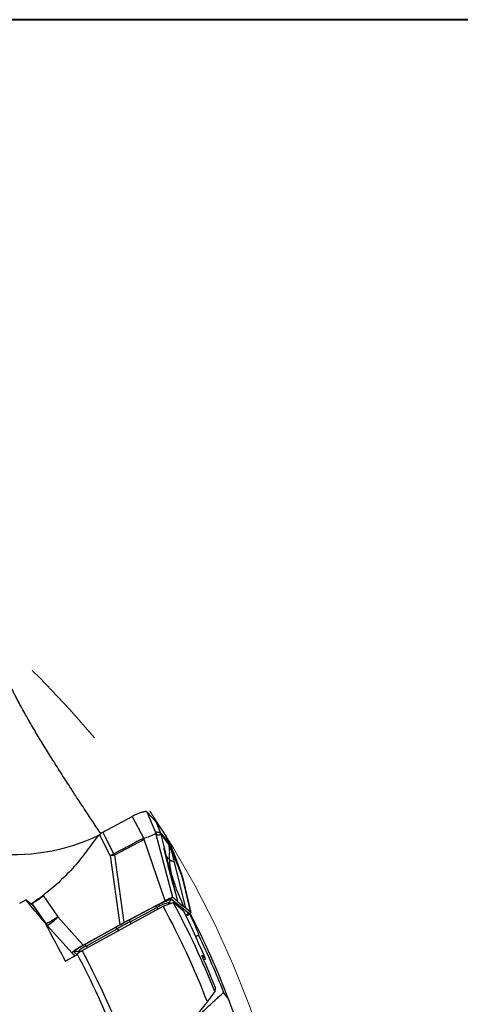
# Model space of a CAD drawing. Units: millimetres. Extents: x 5 to 292, y 5 to 205.
# Drawn here: x 222 to 235, y 178 to 205 of the extents above; entities that cross this region are included whole.
import ezdxf

# ---------------------------------------------------------------- set-up
doc = ezdxf.new("R2010")
doc.units = ezdxf.units.MM
doc.linetypes.add('CENTERX2', pattern=[20.32, 12.7, -2.54, 2.54, -2.54])

msp = doc.modelspace()

# ---------------------------------------------------------------- linework, layer by layer
at = {"color": 7, "linetype": 'Continuous', "lineweight": 40}
msp.add_line((292, 205), (5, 205), dxfattribs=at)
at = {"color": 7, "linetype": 'Continuous', "lineweight": 0}
msp.add_line((292, 205), (5, 205), dxfattribs=at)
at = {"color": 8, "linetype": 'Continuous', "lineweight": 30}
for p, q in [((226.2333, 182.526), (226.0125, 183.0554)), ((226.6142, 180.5058), (226.6273, 180.5477)), ((226.6273, 180.5477), (226.6587, 180.5216)), ((226.286, 180.4088), (226.3086, 180.3686)), ((223.1814, 180.0025), (223.1446, 180.0504)), ((225.5735, 179.9662), (225.5451, 180.0168)), ((223.2097, 179.9656), (223.224, 179.9477)), ((225.1808, 179.8191), (225.2195, 179.7724)), ((224.0736, 179.1039), (223.9903, 179.1729)), ((224.1043, 179.1839), (224.1337, 179.1748)), ((224.1233, 179.1681), (224.1043, 179.1839)), ((224.3624, 179.3032), (224.3284, 179.3442))]:
    msp.add_line(p, q, dxfattribs=at)
at = {"color": 7, "linetype": 'Continuous', "lineweight": 30}
for p, q in [((224.7826, 182.5014), (225.5965, 182.932)), ((225.5965, 182.932), (225.9195, 182.3224)), ((226.2658, 182.775), (226.3697, 182.4948)), ((225.09, 181.8971), (224.7826, 182.5014)), ((226.241, 182.5064), (226.2331, 182.5259)), ((226.243, 182.5029), (226.2333, 182.526)), ((226.3884, 182.4342), (226.3697, 182.4948)), ((224.9925, 181.8492), (224.6947, 182.4345)), ((225.9306, 182.2988), (225.108, 181.8636)), ((225.9306, 182.2988), (225.9195, 182.3224)), ((226.5155, 180.599), (225.9306, 182.2988)), ((226.7254, 180.6848), (226.2679, 182.4321)), ((226.3884, 182.4342), (226.4362, 182.2443)), ((226.3884, 182.4342), (226.429, 182.3947)), ((226.4362, 182.2443), (226.4819, 182.0627)), ((226.6071, 182.1789), (226.5389, 182.3747)), ((226.6071, 182.1789), (226.6209, 182.1301)), ((225.09, 181.8971), (225.108, 181.8636)), ((226.4819, 182.0627), (226.8558, 180.5769)), ((226.6209, 182.1301), (226.6637, 182.0316)), ((226.6637, 182.0316), (226.7002, 181.9467)), ((226.7002, 181.9467), (226.7077, 181.9292)), ((226.7712, 181.6687), (226.7077, 181.9292)), ((226.7229, 181.985), (226.9405, 181.3911)), ((226.7503, 181.9201), (226.9751, 181.3081)), ((225.0501, 181.8558), (224.9925, 181.8492)), ((224.9925, 181.8492), (225.2578, 179.9322)), ((225.108, 181.8636), (225.367, 179.9915)), ((227.0832, 180.3885), (226.7712, 181.6687)), ((226.976, 181.3057), (226.8594, 181.6229)), ((226.9568, 181.3344), (226.9405, 181.3911)), ((226.9751, 181.3081), (226.9405, 181.3911)), ((226.9568, 181.3344), (226.992, 181.2498)), ((226.9751, 181.3081), (226.992, 181.2498)), ((226.9951, 181.227), (226.978, 181.2872)), ((226.992, 181.2498), (227.2188, 180.2761)), ((227.2208, 180.273), (226.9951, 181.2419)), ((222.4865, 180.5326), (222.6554, 180.6241)), ((222.8155, 180.4914), (222.6554, 180.6241)), ((223.1317, 180.7423), (223.545, 180.1512)), ((225.367, 179.9915), (226.5155, 180.599)), ((226.4567, 180.4497), (226.7378, 180.5498)), ((226.7006, 180.636), (227.1653, 180.2511)), ((226.8558, 180.5769), (226.7254, 180.6848)), ((226.8558, 180.5769), (227.0332, 180.4299)), ((222.8128, 180.4937), (222.7995, 180.5119)), ((222.8164, 180.5185), (223.1814, 180.0025)), ((222.8218, 180.5211), (223.2097, 179.9656)), ((222.826, 180.5259), (222.8266, 180.5262)), ((224.2129, 179.2214), (226.4567, 180.4497)), ((226.2577, 180.4557), (225.5168, 180.0638)), ((225.5451, 180.0168), (226.286, 180.4088)), ((227.0832, 180.3885), (227.0332, 180.4299)), ((227.2188, 180.2761), (227.0832, 180.3885)), ((223.1783, 180.0058), (223.1972, 179.9812)), ((223.2097, 179.9656), (223.1814, 180.0025)), ((223.1957, 179.9823), (223.182, 179.9936)), ((223.545, 180.1512), (224.2458, 179.3684)), ((223.1969, 179.9815), (223.2261, 179.9435)), ((223.224, 179.9477), (223.2502, 179.9146)), ((223.2502, 179.9146), (223.9361, 179.1485)), ((224.2458, 179.3684), (225.2578, 179.9322)), ((225.1336, 179.8559), (224.2812, 179.381)), ((224.3284, 179.3442), (225.1808, 179.8191)), ((223.7481, 178.9274), (224.0835, 179.1092)), ((223.9368, 179.1478), (224.023, 179.0764)), ((224.0011, 179.0645), (223.9732, 179.1177))]:
    msp.add_line(p, q, dxfattribs=at)
at = {"color": 7, "linetype": 'CENTERX2', "lineweight": 0}
msp.add_circle((205.3636, 169.0953), 25, dxfattribs=at)
at = {"color": 7, "linetype": 'Continuous', "lineweight": 30}
for centre, radius, start, end in [((223.4205, 188.8194), 6.9611, 291.03866, 294.05292), ((224.6595, 184.9794), 3.1479, 277.12708, 278.1903), ((226.8294, 179.5626), 1.0056, 101.59524, 122.70626), ((226.7713, 180.5028), 0.1509, 117.96344, 162.68406), ((205.3636, 169.0953), 24.25, 21.74685, 28.18691), ((225.8837, 180.198), 0.4542, 27.64629, 34.57308), ((205.3636, 169.0953), 23.955, 21.305, 28.29356), ((234.4764, 163.1273), 19.1056, 117.87014, 119.11337), ((225.1431, 179.8063), 0.4538, 27.64104, 34.57399), ((205.3636, 169.0953), 24.5275, 20.92647, 27.0521), ((225.1085, 179.775), 0.0847, 31.36551, 72.7164), ((224.0606, 179.0409), 0.1495, 73.00887, 118.00381), ((224.5198, 178.8398), 0.5395, 110.78505, 140.37792), ((205.3636, 169.0953), 21.3971, 14.73743, 28.24523), ((224.2561, 179.3001), 0.0847, 31.37066, 72.71266), ((205.3636, 169.0953), 21.23, 13.89994, 28.19363)]:
    msp.add_arc(centre, radius, start, end, dxfattribs=at)
at = {"color": 8, "linetype": 'Continuous', "lineweight": 30}
for centre, radius, start, end in [((222.3086, 187.3424), 5.4662, 263.02863, 295.69946), ((222.2347, 181.4817), 1.8674, 302.94353, 314.56088), ((227.2361, 180.1178), 0.1509, 117.96552, 159.66468)]:
    msp.add_arc(centre, radius, start, end, dxfattribs=at)
at = {"color": 7, "linetype": 'Continuous', "lineweight": 30}
for centre, major_axis, ratio, start_param, end_param in [((210.7492, 158.8338), (-13.4629, 25.6514), 0.9164995, 5.1180952, 5.1318429), ((226.7626, 180.0363), (0.4578, 0.2381), 0.1023478, 5.4780379, 6.326362), ((224.3931, 179.3877), (0.4578, 0.2381), 0.1023478, 1.8446399, 3.1847694), ((210.6157, 159.0883), (-13.1291, 25.0154), 0.9164995, 5.0633859, 5.0684338), ((205.3137, 169.1905), (-11.3016, 21.5333), 0.9999902, 4.6078148, 4.6481374), ((228.1966, 179.1442), (1.2985, 0.6805), 0.0926993, 1.9730205, 2.0136973)]:
    msp.add_ellipse(centre, major_axis=major_axis, ratio=ratio, start_param=start_param, end_param=end_param, dxfattribs=at)
for points, knots in [([(224.728, 182.4596), (224.6934, 182.5114), (224.6193, 182.6223), (224.5065, 182.792), (224.3897, 182.9682), (224.2664, 183.1551), (224.1377, 183.3511), (224.0045, 183.5551), (223.8735, 183.7567), (223.7452, 183.9555), (223.6199, 184.151), (223.4956, 184.3465), (223.3729, 184.5415), (223.2521, 184.7353), (223.1365, 184.9231), (223.025, 185.1066), (222.9179, 185.2856), (222.8152, 185.4602), (222.7177, 185.629), (222.6181, 185.805), (222.5178, 185.9867), (222.4183, 186.1729), (222.3261, 186.3515), (222.2406, 186.5237), (222.1616, 186.6898), (222.0892, 186.85), (222.0231, 187.0041), (221.9844, 187.1017), (221.965, 187.1505)], [0, 0, 0, 0, 0.0243222, 0.0520838, 0.0801475, 0.1082117, 0.1419495, 0.175716, 0.2094592, 0.2440789, 0.2787222, 0.313347, 0.3507254, 0.388141, 0.4255642, 0.4629528, 0.5013529, 0.5397783, 0.5782088, 0.6166157, 0.6641235, 0.7116614, 0.7592059, 0.8067228, 0.85503, 0.9033567, 0.9516873, 1, 1, 1, 1]), ([(226.0125, 183.0554), (226.0092, 183.0579), (226.0026, 183.063), (225.9851, 183.0662), (225.9625, 183.0662), (225.9345, 183.0628), (225.9016, 183.056), (225.8644, 183.0459), (225.8238, 183.0327), (225.7804, 183.0168), (225.7353, 182.9984), (225.6892, 182.978), (225.6426, 182.9559), (225.6119, 182.94), (225.5965, 182.932)], [0, 0, 0, 0, 0.0846222, 0.1681493, 0.2522127, 0.3366398, 0.4211439, 0.5058894, 0.5903146, 0.673851, 0.7566615, 0.8384273, 0.9189744, 1, 1, 1, 1]), ([(226.0125, 183.0554), (226.0472, 183.0188), (226.108, 182.9544), (226.1921, 182.8607), (226.2412, 182.8036), (226.2658, 182.775)], [0, 0, 0, 0, 0.39795413, 0.69897455, 1, 1, 1, 1]), ([(226.2658, 182.775), (226.2985, 182.7302), (226.3627, 182.6423), (226.4536, 182.5088), (226.5105, 182.4194), (226.5389, 182.3747)], [0, 0, 0, 0, 0.3420832, 0.6710364, 1, 1, 1, 1]), ([(224.6947, 182.4345), (224.711, 182.4468), (224.7402, 182.4687), (224.7696, 182.4914), (224.7826, 182.5014)], [0, 0, 0, 0, 0.5599537, 1, 1, 1, 1]), ([(226.2577, 182.4628), (226.2556, 182.4694), (226.2525, 182.4795), (226.2473, 182.4926), (226.2444, 182.4996), (226.243, 182.5029)], [0, 0, 0, 0, 0.4977769, 0.765762, 1, 1, 1, 1]), ([(226.3697, 182.4948), (226.3564, 182.493), (226.3297, 182.4895), (226.2878, 182.4917), (226.2581, 182.4992), (226.2433, 182.503)], [0, 0, 0, 0, 0.333408, 0.666734, 1, 1, 1, 1]), ([(226.2577, 182.4628), (226.2585, 182.4605), (226.2597, 182.4575), (226.2614, 182.4525), (226.2641, 182.4443), (226.2662, 182.4374), (226.2678, 182.4321)], [0, 0, 0, 0, 0.2416156, 0.3263733, 0.4918654, 1, 1, 1, 1]), ([(226.6071, 182.1789), (226.5954, 182.1984), (226.5725, 182.2368), (226.5403, 182.2865), (226.5103, 182.33), (226.4824, 182.3678), (226.4565, 182.4006), (226.4326, 182.4291), (226.4103, 182.4538), (226.3894, 182.4756), (226.3762, 182.4885), (226.3697, 182.4948)], [0, 0, 0, 0, 0.1303986, 0.2561718, 0.3773206, 0.4938379, 0.6057112, 0.7110522, 0.811885, 0.9081986, 1, 1, 1, 1]), ([(224.6947, 182.4345), (224.6541, 182.3892), (224.5727, 182.2984), (224.5018, 182.1993), (224.4662, 182.1497)], [0, 0, 0, 0, 0.4993513, 1, 1, 1, 1]), ([(225.9195, 182.3224), (225.9051, 182.3158), (225.8723, 182.3007), (225.8266, 182.286), (225.7821, 182.2673), (225.7419, 182.2472), (225.6975, 182.2225), (225.6558, 182.198), (225.6188, 182.1765), (225.5861, 182.1581), (225.5536, 182.1403), (225.5211, 182.1229), (225.4899, 182.1065), (225.4417, 182.0815), (225.3795, 182.0497), (225.3035, 182.0103), (225.2325, 181.9727), (225.1614, 181.9351), (225.1138, 181.9098), (225.09, 181.8971)], [0, 0, 0, 0, 0.05107307, 0.11590785, 0.15406447, 0.20618204, 0.26025167, 0.31743596, 0.36147963, 0.39822623, 0.43784583, 0.48064027, 0.51691864, 0.55128295, 0.65506157, 0.74146951, 0.82665684, 0.91339239, 1, 1, 1, 1]), ([(226.2679, 182.4321), (226.2688, 182.432), (226.2709, 182.4317), (226.2744, 182.431), (226.2789, 182.4302), (226.2837, 182.4291), (226.2889, 182.428), (226.2943, 182.4269), (226.2996, 182.4257), (226.3046, 182.4246), (226.3089, 182.4238), (226.3127, 182.423), (226.3164, 182.4224), (226.3199, 182.4219), (226.3231, 182.4215), (226.3262, 182.4212), (226.329, 182.421), (226.3327, 182.4209), (226.3374, 182.4211), (226.3436, 182.4219), (226.3508, 182.4233), (226.3589, 182.4252), (226.3679, 182.4277), (226.3779, 182.4307), (226.3848, 182.433), (226.3884, 182.4342)], [0, 0, 0, 0, 0.02126316, 0.04937815, 0.08434498, 0.12616365, 0.1638281, 0.2057225, 0.2518469, 0.28966187, 0.32164619, 0.35216757, 0.38122618, 0.40882188, 0.43495488, 0.45962526, 0.48283314, 0.50457852, 0.54879545, 0.60186334, 0.66378355, 0.73455692, 0.81418384, 0.90266482, 1, 1, 1, 1]), ([(226.6209, 182.1301), (226.6071, 182.153), (226.5793, 182.1991), (226.5398, 182.258), (226.5016, 182.3104), (226.4644, 182.3565), (226.4409, 182.3819), (226.429, 182.3946)], [0, 0, 0, 0, 0.1947009, 0.39197491, 0.59189987, 0.79454377, 1, 1, 1, 1]), ([(226.5389, 182.3747), (226.5619, 182.3293), (226.606, 182.2426), (226.6672, 182.1126), (226.7043, 182.0276), (226.7229, 181.985)], [0, 0, 0, 0, 0.3548961, 0.6774443, 1, 1, 1, 1]), ([(226.9405, 181.3911), (226.9122, 181.4591), (226.8557, 181.5951), (226.7712, 181.7969), (226.6878, 181.9939), (226.634, 182.1172), (226.6071, 182.1789)], [0, 0, 0, 0, 0.2498074, 0.4997172, 0.7497655, 1, 1, 1, 1]), ([(224.4662, 182.1497), (224.412, 182.073), (224.3041, 181.9201), (224.13, 181.7008), (223.948, 181.4902), (223.7572, 181.289), (223.5576, 181.097), (223.3499, 180.9136), (223.2045, 180.7995), (223.1317, 180.7423)], [0, 0, 0, 0, 0.144746, 0.2884092, 0.4312569, 0.5735632, 0.715604, 0.8576574, 1, 1, 1, 1]), ([(224.9925, 181.8492), (224.9992, 181.8524), (225.0125, 181.8588), (225.031, 181.8677), (225.0483, 181.8763), (225.067, 181.8869), (225.0814, 181.8933), (225.09, 181.8971)], [0, 0, 0, 0, 0.2097909, 0.4111663, 0.5687016, 0.7417843, 1, 1, 1, 1]), ([(226.8062, 180.7955), (226.8063, 180.7955), (226.8065, 180.7954), (226.8053, 180.8002), (226.8031, 180.808), (226.7998, 180.8193), (226.7946, 180.8378), (226.7868, 180.8655), (226.7765, 180.903), (226.7664, 180.9396), (226.7566, 180.9749), (226.7437, 181.0205), (226.7271, 181.0802), (226.706, 181.1566), (226.6814, 181.2459), (226.6538, 181.3481), (226.6234, 181.4622), (226.5906, 181.5882), (226.5561, 181.7259), (226.5202, 181.8761), (226.4976, 181.9808), (226.4859, 182.0352)], [0, 0, 0, 0, 0.02089, 0.0436956, 0.0656829, 0.0871811, 0.1082584, 0.1472345, 0.1837541, 0.2080936, 0.2333315, 0.2617908, 0.3081027, 0.3636761, 0.4284947, 0.5025124, 0.5856731, 0.6762062, 0.7754698, 0.8834161, 1, 1, 1, 1]), ([(226.6362, 181.7377), (226.6358, 181.7654), (226.635, 181.8203), (226.637, 181.9014), (226.6373, 181.9802), (226.6343, 182.0569), (226.6254, 182.1059), (226.6209, 182.1301)], [0, 0, 0, 0, 0.2081603, 0.4125468, 0.6125385, 0.8079544, 1, 1, 1, 1]), ([(226.7077, 181.9292), (226.7144, 181.9136), (226.7281, 181.8815), (226.7493, 181.8314), (226.7742, 181.7722), (226.7933, 181.7269), (226.8059, 181.6967), (226.8092, 181.689), (226.8124, 181.6813), (226.8157, 181.6735), (226.8189, 181.6656), (226.8222, 181.6578), (226.8255, 181.6498), (226.8306, 181.6376), (226.8382, 181.6195), (226.8489, 181.5938), (226.8618, 181.563), (226.8767, 181.5271), (226.8937, 181.4861), (226.9129, 181.4401), (226.9341, 181.3889), (226.949, 181.3531), (226.9568, 181.3344)], [0, 0, 0, 0, 0.081746, 0.1679595, 0.2586418, 0.3851874, 0.3980358, 0.4109597, 0.4239588, 0.4370332, 0.4501823, 0.4634068, 0.4767062, 0.4900812, 0.5245367, 0.5673588, 0.6185481, 0.6781046, 0.7460277, 0.8223181, 0.9069754, 1, 1, 1, 1]), ([(226.7229, 181.985), (226.7265, 181.9766), (226.7357, 181.955), (226.7448, 181.9333), (226.7503, 181.9201)], [0, 0, 0, 0, 0.38862498, 1, 1, 1, 1]), ([(227.0332, 180.4299), (227.0065, 180.4904), (226.9541, 180.6091), (226.8806, 180.7852), (226.8143, 180.956), (226.7565, 181.1217), (226.7083, 181.2823), (226.6713, 181.4382), (226.6451, 181.5895), (226.6392, 181.6889), (226.6362, 181.7377)], [0, 0, 0, 0, 0.1436592, 0.2818999, 0.41463, 0.5418377, 0.6636234, 0.7802368, 0.8921291, 1, 1, 1, 1]), ([(226.6362, 181.7377), (226.6425, 181.7329), (226.6551, 181.7232), (226.6771, 181.7103), (226.7017, 181.6989), (226.7295, 181.6894), (226.7562, 181.6804), (226.7659, 181.6725), (226.7707, 181.6686)], [0, 0, 0, 0, 0.166344, 0.3328482, 0.4996208, 0.6667253, 0.8335499, 1, 1, 1, 1]), ([(226.9776, 181.2866), (226.9779, 181.2879), (226.9797, 181.295), (226.9774, 181.3008), (226.9756, 181.3055)], [0, 0, 0, 0, 0.1806119, 1, 1, 1, 1]), ([(222.8478, 180.54), (222.8407, 180.5359), (222.8268, 180.528), (222.8108, 180.5187), (222.8033, 180.5141), (222.7995, 180.5119)], [0, 0, 0, 0, 0.3418715, 0.6709307, 1, 1, 1, 1]), ([(223.1317, 180.7423), (223.1105, 180.7262), (223.068, 180.694), (223.0084, 180.6501), (222.9544, 180.6109), (222.9076, 180.5775), (222.8697, 180.5514), (222.8426, 180.5339), (222.826, 180.5236), (222.8233, 180.522), (222.822, 180.5213)], [0, 0, 0, 0, 0.127456, 0.2549127, 0.3841394, 0.513366, 0.6426056, 0.7718443, 0.8882801, 1, 1, 1, 1]), ([(222.8738, 180.5544), (222.8726, 180.5538), (222.8633, 180.5486), (222.8551, 180.544), (222.8478, 180.54)], [0, 0, 0, 0, 0.1205583, 1, 1, 1, 1]), ([(222.8487, 180.5352), (222.8497, 180.5358), (222.8518, 180.537), (222.8644, 180.5445), (222.884, 180.5563), (222.9084, 180.5714), (222.9343, 180.5876), (222.9693, 180.6099), (223.0173, 180.6413), (223.079, 180.6831), (223.1216, 180.7147), (223.1431, 180.7306)], [0, 0, 0, 0, 0.0749592, 0.1592229, 0.2529271, 0.3492386, 0.4279677, 0.5067326, 0.6680992, 0.8329905, 1, 1, 1, 1]), ([(226.2577, 180.4557), (226.2751, 180.4649), (226.3095, 180.4829), (226.3605, 180.5086), (226.4026, 180.529), (226.4362, 180.5449), (226.4621, 180.5569), (226.491, 180.57), (226.5224, 180.5837), (226.5587, 180.5988), (226.5947, 180.613), (226.6285, 180.625), (226.6562, 180.6334), (226.6775, 180.6381), (226.693, 180.6393), (226.698, 180.6371), (226.7006, 180.636)], [0, 0, 0, 0, 0.0820384, 0.1616364, 0.2400358, 0.2845058, 0.3282515, 0.3714658, 0.4357092, 0.4998897, 0.5853019, 0.6680018, 0.7493793, 0.8308866, 0.913971, 1, 1, 1, 1]), ([(226.7254, 180.6848), (226.7234, 180.6857), (226.7196, 180.6873), (226.7064, 180.6855), (226.6877, 180.68), (226.6629, 180.6706), (226.6328, 180.6575), (226.5977, 180.641), (226.5579, 180.6212), (226.5301, 180.6066), (226.5155, 180.599)], [0, 0, 0, 0, 0.1414673, 0.2683725, 0.3850542, 0.4970423, 0.6105581, 0.7289686, 0.8574231, 1, 1, 1, 1]), ([(222.7995, 180.5119), (222.8002, 180.512), (222.8016, 180.5122), (222.8074, 180.5145), (222.8134, 180.5172), (222.8164, 180.5185)], [0, 0, 0, 0, 0.3547777, 0.677385, 1, 1, 1, 1]), ([(222.8164, 180.5185), (222.8171, 180.5188), (222.8188, 180.5196), (222.8207, 180.5205), (222.8218, 180.521)], [0, 0, 0, 0, 0.3892736, 1, 1, 1, 1]), ([(227.6302, 178.9886), (227.5281, 179.2262), (227.4237, 179.4602), (227.2214, 179.9022), (227.1209, 180.1154), (227.037, 180.2947)], [0, 0, 0, 0, 0.5, 0.5, 1, 1, 1, 1]), ([(223.545, 180.1512), (223.541, 180.1485), (223.5313, 180.1421), (223.5141, 180.1307), (223.4975, 180.12), (223.4829, 180.1108), (223.4719, 180.1039), (223.46, 180.0965), (223.4474, 180.0887), (223.4341, 180.0806), (223.4207, 180.0723), (223.407, 180.0639), (223.3928, 180.0554), (223.3777, 180.0463), (223.3618, 180.0369), (223.3453, 180.0272), (223.3283, 180.0175), (223.309, 180.0067), (223.2877, 179.9952), (223.2654, 179.9837), (223.2449, 179.974), (223.2277, 179.9671), (223.2148, 179.9635), (223.2114, 179.9649), (223.2097, 179.9656)], [0, 0, 0, 0, 0.0223418, 0.0547311, 0.0975992, 0.1174189, 0.1389671, 0.1622758, 0.1873737, 0.2142935, 0.2430591, 0.2707402, 0.3013921, 0.3350532, 0.3717516, 0.4115022, 0.4543018, 0.5001259, 0.5666129, 0.6406307, 0.7217575, 0.8093387, 0.9024694, 1, 1, 1, 1]), ([(225.5168, 180.0638), (225.4736, 180.0409), (225.3873, 179.995), (225.2592, 179.9254), (225.1755, 179.8791), (225.1336, 179.8559)], [0, 0, 0, 0, 0.3335865, 0.6664168, 1, 1, 1, 1]), ([(225.2578, 179.9322), (225.2759, 179.9418), (225.3122, 179.961), (225.3487, 179.9813), (225.367, 179.9915)], [0, 0, 0, 0, 0.4999998, 1, 1, 1, 1]), ([(227.0971, 180.1675), (227.0975, 180.1687), (227.0996, 180.1741), (227.1038, 180.1817), (227.1087, 180.1897), (227.1127, 180.195), (227.1154, 180.1982), (227.1157, 180.1985), (227.1159, 180.1987)], [0, 0, 0, 0, 0.0517656, 0.235131, 0.4150961, 0.5970886, 0.7904333, 1, 1, 1, 1]), ([(227.1878, 180.2328), (227.1974, 180.2133), (227.2183, 180.1706), (227.2484, 180.1075), (227.2784, 180.0436), (227.3061, 179.9831), (227.3315, 179.9266), (227.3545, 179.8741), (227.3748, 179.8264), (227.3926, 179.7834), (227.4075, 179.7457), (227.4196, 179.7133), (227.4288, 179.6866), (227.4352, 179.6657), (227.4384, 179.6513), (227.439, 179.6425), (227.4374, 179.641), (227.4366, 179.6403)], [0, 0, 0, 0, 0.058007, 0.1265199, 0.1955078, 0.2637042, 0.3323736, 0.4003068, 0.4687106, 0.5364966, 0.6047525, 0.6725381, 0.7407945, 0.8085799, 0.8768341, 0.9382445, 1, 1, 1, 1]), ([(227.4366, 179.6403), (227.4185, 179.6305), (227.3922, 179.6163), (227.3664, 179.6059), (227.3583, 179.6026)], [0, 0, 0, 0, 0.6865592, 1, 1, 1, 1]), ([(227.4366, 179.6403), (227.5609, 179.3863), (227.6835, 179.1206), (227.9151, 178.5902), (228.025, 178.3237), (228.1295, 178.0558)], [0, 0, 0, 0, 0.5, 0.5, 1, 1, 1, 1]), ([(224.2812, 179.381), (224.2586, 179.3682), (224.214, 179.343), (224.1537, 179.3069), (224.1008, 179.2733), (224.0565, 179.243), (224.0216, 179.2167), (223.9985, 179.196), (223.9869, 179.1806), (223.9892, 179.1755), (223.9903, 179.1729)], [0, 0, 0, 0, 0.1272925, 0.2505437, 0.3734851, 0.4998804, 0.6252399, 0.747802, 0.871458, 1, 1, 1, 1]), ([(224.0748, 179.1255), (224.0724, 179.1298), (224.0851, 179.1419), (224.1353, 179.1768), (224.1719, 179.1989), (224.2129, 179.2214)], [0, 0, 0, 0, 0.5, 0.5, 1, 1, 1, 1]), ([(227.1288, 177.0797), (227.1309, 177.0819), (227.1568, 177.1097), (227.2125, 177.1693), (227.2977, 177.2595), (227.3901, 177.3558), (227.4894, 177.4571), (227.5945, 177.5618), (227.7058, 177.67), (227.8222, 177.78), (227.9329, 177.8816), (228.0355, 177.9737), (228.0981, 178.0284), (228.1295, 178.0558)], [0, 0, 0, 0, 0.0087268, 0.1089383, 0.209178, 0.3121086, 0.4150503, 0.5204355, 0.6258233, 0.7332943, 0.8407639, 0.9202646, 1, 1, 1, 1]), ([(227.6815, 177.7989), (227.2769, 177.3351), (226.9365, 176.8302), (226.5246, 176.0098), (226.4034, 175.7239), (226.2007, 175.1406), (226.1187, 174.8428), (226.0567, 174.5385)], [0, 0, 0, 0, 0.5, 0.5, 0.75, 0.75, 1, 1, 1, 1])]:
    msp.add_open_spline(points, degree=3, knots=knots, dxfattribs=at)
at = {"color": 8, "linetype": 'Continuous', "lineweight": 30}
for points, knots in [([(226.4852, 182.035), (226.4862, 182.0389), (226.4887, 182.049), (226.4844, 182.0575), (226.4817, 182.0627)], [0, 0, 0, 0, 0.3921887, 1, 1, 1, 1]), ([(226.6362, 181.7377), (226.6227, 181.7501), (226.5956, 181.7749), (226.5654, 181.8151), (226.5417, 181.8454), (226.5275, 181.8602), (226.5236, 181.8642)], [0, 0, 0, 0, 0.2969584, 0.593111, 0.8875592, 1, 1, 1, 1]), ([(227.1653, 180.2511), (227.1665, 180.2485), (227.1688, 180.2433), (227.157, 180.2279), (227.1371, 180.2095), (227.1164, 180.1943), (227.1077, 180.1879)], [0, 0, 0, 0, 0.27706386, 0.54359613, 0.80777145, 1, 1, 1, 1])]:
    msp.add_open_spline(points, degree=3, knots=knots, dxfattribs=at)
at = {"color": 7, "linetype": 'Continuous', "lineweight": 30}
for points in [[(223.182, 179.9936), (223.0065, 180.2038), (222.8309, 180.4139), (222.6554, 180.6241)], [(223.182, 179.9936), (223.3707, 179.6382), (223.5594, 179.2828), (223.7481, 178.9274)], [(227.8877, 178.0801), (227.8163, 177.9906), (227.7475, 177.897), (227.6815, 177.7989)], [(227.9089, 178.1825), (227.8961, 178.1629), (227.8888, 178.1295), (227.8877, 178.0801)], [(228.2733, 177.8558), (228.2202, 177.937), (228.1723, 178.0033), (228.1295, 178.0558)], [(228.4541, 177.3673), (228.3842, 177.5625), (228.324, 177.7231), (228.2733, 177.8558)]]:
    msp.add_open_spline(points, degree=3, dxfattribs=at)

doc.saveas('drawing.dxf')
